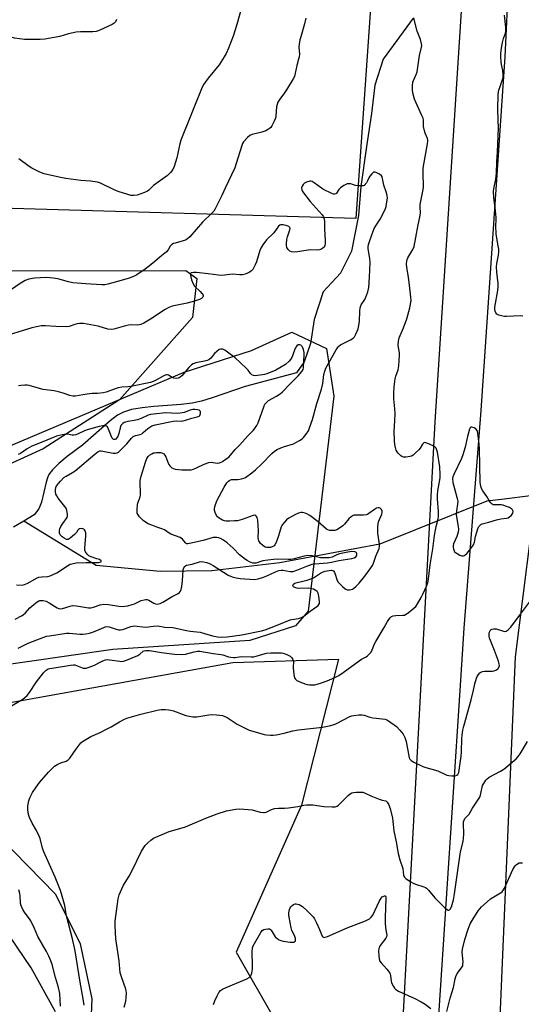
# Model space of a CAD drawing. Units: inches. Extents: x 1195768 to 1201768, y 517458 to 521458.
# Drawn here: x 1196421 to 1196647, y 518206 to 518649 of the extents above; entities that cross this region are included whole.
import ezdxf

# ---------------------------------------------------------------- set-up
doc = ezdxf.new("R2010")
doc.units = ezdxf.units.IN
doc.header["$MEASUREMENT"] = 0
for name, color, linetype in [('HYDRO-Hidden Single Line Stream', 5, 'Continuous'), ('HYDRO-Single Line Stream', 4, 'Continuous'), ('NTRL-Farm Land', 3, 'Continuous'), ('NTRL-Pasture Land', 2, 'Continuous'), ('NTRL-Trees', 3, 'Continuous'), ('TRANS-Road', 130, 'Continuous'), ('Undefined', 1, 'Continuous')]:
    doc.layers.add(name, color=color, linetype=linetype)

msp = doc.modelspace()

# ---------------------------------------------------------------- linework, layer by layer
at = {"layer": 'HYDRO-Hidden Single Line Stream'}
msp.add_line((1196631.46, 518432.56), (1196583.32, 518413.29), dxfattribs=at)
at = {"layer": 'HYDRO-Single Line Stream'}
for points in [[(1196598.38, 518649.78), (1196584.86, 518631.29), (1196581.06, 518619.72), (1196579.61, 518606.93), (1196577.35, 518592.06), (1196574.82, 518574.04), (1196573.78, 518561.11), (1196570.56, 518545.01), (1196565.66, 518535.08), (1196557.87, 518526.66), (1196553.8, 518514.26), (1196552.2, 518503.53), (1196549.35, 518495.27), (1196545.87, 518490.3), (1196522.88, 518484.15), (1196508.06, 518479.01), (1196503.13, 518477.57), (1196498.94, 518476.62), (1196494.08, 518476), (1196481.85, 518475.15), (1196476.54, 518474.62), (1196471.75, 518473.79), (1196468.08, 518472.62), (1196465.52, 518471.19), (1196462.11, 518468.68), (1196449.67, 518457.83), (1196442.86, 518452.67), (1196439.08, 518449.54), (1196436.2, 518446.68), (1196434.61, 518444.5), (1196433.97, 518443.08), (1196433.35, 518441.07), (1196431.26, 518432.12), (1196430.1, 518429.16), (1196428.05, 518426.42), (1196423.35, 518423.62)], [(1196707.92, 518432.26), (1196703.21, 518427.93), (1196701.26, 518426.28), (1196699.37, 518424.98), (1196698.48, 518424.54), (1196697.63, 518424.27), (1196695.88, 518424.13), (1196692.93, 518424.27), (1196691.48, 518424.49), (1196689.96, 518424.87), (1196688.07, 518425.53), (1196686.13, 518426.35), (1196682.18, 518428.34), (1196674.11, 518432.83), (1196672.23, 518433.75), (1196670.78, 518434.35), (1196668.42, 518435.03), (1196665.66, 518435.49), (1196662.45, 518435.7), (1196658.99, 518435.66), (1196655.88, 518435.46), (1196652.29, 518435.1), (1196638.01, 518433.29), (1196631.46, 518432.56)], [(1196423.35, 518423.62), (1196418.64, 518420.83)], [(1196583.32, 518413.29), (1196538.34, 518404.84), (1196507.9, 518401.31), (1196484.63, 518400.98), (1196455.85, 518403.59), (1196423.35, 518423.62)], [(1196437.59, 518202.97), (1196426.7, 518222.7), (1196413.71, 518241.78), (1196369.63, 518278.58), (1196324.16, 518308.24), (1196311.17, 518315.24), (1196306.9, 518317.89), (1196303.55, 518320.33), (1196300.48, 518323.19), (1196296.91, 518327.16), (1196283.17, 518344.32), (1196280.13, 518347.51), (1196276.27, 518351.19), (1196260.21, 518365.56)]]:
    msp.add_lwpolyline(points, dxfattribs=at)
at = {"layer": 'NTRL-Farm Land'}
msp.add_lwpolyline([(1197146.95, 517755.84), (1197089.25, 517758.63), (1196967.6, 517755.59), (1196879.71, 517758.91), (1196816.83, 517761.57), (1196816.34, 517761.56), (1196662.61, 517789.06), (1196650.7, 517794.13), (1196635.51, 517802.91), (1196631.28, 517810.34), (1196625.84, 517827.79), (1196622.64, 517861.8), (1196633.29, 518101.54), (1196644.29, 518362.52), (1196651.26, 518417.14), (1196663.32, 518559.61), (1196688.56, 518855.08)], dxfattribs=at)
at = {"layer": 'NTRL-Pasture Land'}
for points in [[(1196594.71, 518878.01), (1196572.55, 518559.69), (1195913.73, 518578.88), (1195932.92, 519111.9), (1196205.83, 519361.36), (1196615.19, 519297.39), (1196594.62, 518992.95)], [(1195909.47, 518542.63), (1196397.11, 518536.14), (1196496.17, 518536.35), (1196501.14, 518532.66), (1196499.14, 518515.13), (1196466.38, 518478.11), (1196432.09, 518456.05), (1196369.27, 518427.46), (1196357.2, 518421.1), (1196133.93, 518338.54), (1195988.48, 518276.7), (1195886.86, 518206.82), (1195827.24, 518175.25), (1195856.76, 518328.18), (1195892.83, 518542)]]:
    msp.add_lwpolyline(points, close=True, dxfattribs=at)
msp.add_lwpolyline([(1196120.13, 518225.91), (1196268.96, 518299.23), (1196272.94, 518300.35), (1196345.73, 518262.07), (1196382.16, 518235.85), (1196396.71, 518212.54), (1196428.51, 518175.16), (1196441.19, 518170.13), (1196453.08, 518184.08), (1196454.06, 518208.83), (1196448.86, 518233.56), (1196437.61, 518255.78), (1196375.15, 518319.69), (1196370, 518332.45), (1196377, 518334.82), (1196517.26, 518359.98), (1196564.78, 518361.58), (1196548.2, 518295.82), (1196518.85, 518229.73), (1196536.65, 518198.58), (1196555.75, 518151.02), (1196536.74, 517779.84)], dxfattribs=at)
at = {"layer": 'NTRL-Trees'}
msp.add_lwpolyline([(1195947.42, 518141.08), (1195890, 518125.5), (1195864.57, 518152.57), (1195864.57, 518183.74), (1195907.22, 518233.77), (1196092.6, 518326.46), (1196147.56, 518334.67), (1196185.29, 518350.25), (1196198.42, 518365.02), (1196495.35, 518490.52), (1196525.7, 518500.36), (1196543.75, 518508.56), (1196559.33, 518501.18), (1196562.61, 518479.85), (1196551.13, 518383.06), (1196545.39, 518376.5), (1196524.88, 518369.94), (1196463.36, 518365.84), (1196405.94, 518357.63), (1196304.23, 518333.03), (1196270.6, 518319.08), (1196194.32, 518277.25), (1196105.73, 518243.62), (1196025.34, 518194.4)], close=True, dxfattribs=at)
at = {"layer": 'TRANS-Road'}
msp.add_lwpolyline([(1196646.09, 518771.65), (1196639.48, 518632.33), (1196628.7, 518473.43), (1196621.11, 518375.49), (1196619.27, 518347.43), (1196606.67, 518155.62), (1196604.22, 518098.57), (1196598.46, 517984.48), (1196589.24, 517858.01), (1196582.79, 517769.75), (1196581.33, 517736.85), (1196579.53, 517696.6), (1196577.9, 517660.06), (1196577.77, 517658.03), (1196566.22, 517473.24), (1196565.28, 517458.12), (1196565.17, 517458.12), (1196546.65, 517458.13), (1196561.33, 517694.82), (1196566.42, 517804.22), (1196593.54, 518194.25), (1196598.61, 518289.01), (1196608.19, 518468.33), (1196620.71, 518662.59)], dxfattribs=at)
at = {"layer": 'Undefined'}
for points, elevation in [([(1196550.15, 518649.81), (1196549.52, 518647.25), (1196547.79, 518641.44), (1196547.47, 518640.06), (1196547.14, 518638.12), (1196547, 518636.73), (1196547.19, 518633.59), (1196547.12, 518632.47), (1196546.85, 518631.35), (1196545.98, 518628.56), (1196545.19, 518624.3), (1196544.93, 518623.51), (1196544.43, 518622.51), (1196541.45, 518617.49), (1196540.51, 518616.15), (1196538.34, 518613.4), (1196537.53, 518612.04), (1196537.16, 518611.01), (1196536.92, 518609.9), (1196536.62, 518605.88), (1196536.43, 518604.75), (1196535.92, 518603.42), (1196534.86, 518601.36), (1196534.37, 518600.67), (1196533.78, 518600.12), (1196532.87, 518599.52), (1196532.14, 518599.15), (1196530.25, 518598.54), (1196526, 518597.45), (1196524.95, 518597.02), (1196523.84, 518596.1), (1196522.07, 518594.11), (1196521.62, 518593.36), (1196521.29, 518592.54), (1196518.84, 518584.38), (1196518.16, 518582.47), (1196513.87, 518573.36), (1196512.37, 518569.99), (1196509.3, 518564.02), (1196508.68, 518563.06), (1196507.98, 518562.24), (1196503.69, 518558.01), (1196497.96, 518551.52), (1196496.93, 518550.56), (1196496.02, 518550.02), (1196494.95, 518549.64), (1196491.34, 518548.67), (1196490.55, 518548.38), (1196489.83, 518548), (1196489.08, 518547.29), (1196488.21, 518545.61), (1196487.53, 518544.76), (1196484.54, 518542.38), (1196482.18, 518540.29), (1196480.63, 518539.03), (1196477.91, 518536.95), (1196474.11, 518534.41), (1196472.66, 518533.6), (1196470.72, 518532.92), (1196466.02, 518531.52), (1196461.14, 518530.22), (1196459.74, 518529.94), (1196458.35, 518529.84), (1196451.2, 518530.25), (1196445.42, 518530.82), (1196443.44, 518531.23), (1196438.56, 518532.61), (1196436.59, 518532.93), (1196433.5, 518533.14), (1196428.12, 518532.92), (1196425.62, 518532.43), (1196424.01, 518531.82), (1196421.72, 518530.53), (1196415.87, 518526.42)], 254), ([(1196417.79, 518340.58), (1196422.83, 518343.56), (1196423.76, 518344.24), (1196424.83, 518345.21), (1196425.94, 518346.58), (1196429.08, 518351.27), (1196432.19, 518355.31), (1196433.38, 518356.61), (1196434.25, 518357.12), (1196434.98, 518357.34), (1196436.08, 518357.55), (1196444.25, 518358.8), (1196445.7, 518358.94), (1196446.27, 518358.91), (1196447.03, 518358.73), (1196450.04, 518357.55), (1196450.8, 518357.42), (1196451.35, 518357.47), (1196452.7, 518357.9), (1196455.14, 518358.89), (1196457.62, 518360.21), (1196458.92, 518360.8), (1196459.99, 518361.19), (1196460.8, 518361.37), (1196461.92, 518361.3), (1196466.43, 518360.58), (1196467.26, 518360.53), (1196468.09, 518360.61), (1196469.47, 518361.08), (1196474.59, 518363.24), (1196475.52, 518363.79), (1196477.01, 518365.06), (1196477.44, 518365.25), (1196478.15, 518365.41), (1196478.93, 518365.45), (1196479.79, 518365.37), (1196485.23, 518364.5), (1196491.1, 518363.77), (1196493.99, 518363.64), (1196496, 518363.73), (1196499.94, 518364.88), (1196501.38, 518365.13), (1196502.43, 518365.13), (1196508.47, 518364.12), (1196512.04, 518363.66), (1196512.84, 518363.45), (1196515.28, 518362.56), (1196516.4, 518362.37), (1196517.54, 518362.29), (1196518.37, 518362.32), (1196521.04, 518362.66), (1196525.57, 518362.56), (1196526.72, 518362.61), (1196527.76, 518362.84), (1196530.76, 518363.84), (1196532.47, 518364.17), (1196534.4, 518364.42), (1196537.61, 518364.43), (1196539.09, 518364.36), (1196539.96, 518364.23), (1196541.52, 518363.68), (1196542.99, 518362.92), (1196543.76, 518362.2), (1196544.31, 518361.32), (1196544.49, 518360.52), (1196544.39, 518357.85), (1196544.7, 518354.58), (1196545.04, 518353.17), (1196545.3, 518352.72), (1196545.64, 518352.34), (1196546.09, 518352.01), (1196547.12, 518351.49), (1196549.58, 518350.49), (1196550.69, 518350.14), (1196551.81, 518349.98), (1196553.23, 518349.94), (1196554.07, 518350), (1196555.15, 518350.25), (1196557.55, 518351.04), (1196560.45, 518352.13), (1196563.39, 518353.41), (1196564.95, 518354.17), (1196566.85, 518355.47), (1196574.09, 518360.85), (1196575.08, 518361.47), (1196576.94, 518362.4), (1196577.81, 518363.01), (1196578.77, 518363.91), (1196579.42, 518364.75), (1196579.94, 518365.75), (1196581.02, 518368.41), (1196581.54, 518369.46), (1196585.35, 518375.84), (1196586.74, 518378.42), (1196587.36, 518379.34), (1196588.05, 518380.18), (1196588.62, 518380.7), (1196589.35, 518381.01), (1196590.48, 518381.14), (1196593.65, 518381.26), (1196594.39, 518381.38), (1196594.88, 518381.57), (1196596.11, 518382.36), (1196598.68, 518384.42), (1196599.5, 518385.27), (1196600.31, 518386.46), (1196601.96, 518389.21), (1196602.75, 518390.76), (1196604.54, 518394.73), (1196604.83, 518395.54), (1196605.04, 518396.47), (1196606.02, 518403.99), (1196607.17, 518411.1), (1196607.89, 518417.17), (1196608.7, 518421.18), (1196609.54, 518424.65), (1196609.71, 518425.78), (1196609.79, 518428.01), (1196609.28, 518433.69), (1196609.21, 518435.46), (1196609.4, 518437.21), (1196610.35, 518442.15), (1196610.46, 518443.25), (1196610.48, 518444.46), (1196610.27, 518448.03), (1196609.21, 518454.67), (1196608.87, 518456.03), (1196608.62, 518456.49), (1196608.24, 518456.86), (1196607.27, 518457.43), (1196604.86, 518458.55), (1196604.07, 518458.83), (1196603.34, 518458.89), (1196602.98, 518458.73), (1196602.5, 518458.27), (1196601.42, 518456.43), (1196600.87, 518455.74), (1196599.42, 518454.26), (1196598.31, 518453.3), (1196597.58, 518452.89), (1196596.79, 518452.67), (1196595.13, 518452.42), (1196594.06, 518452.42), (1196593.32, 518452.69), (1196592.64, 518453.16), (1196591.6, 518454.1), (1196591.1, 518454.76), (1196590.75, 518455.55), (1196590.45, 518456.7), (1196590.17, 518458.13), (1196589.97, 518459.71), (1196589.75, 518464.01), (1196590.17, 518468.68), (1196590.18, 518472.08), (1196590.11, 518474.07), (1196589.63, 518478.65), (1196589.67, 518481.35), (1196589.86, 518483.96), (1196590.3, 518487.64), (1196590.59, 518488.74), (1196591.66, 518491.68), (1196591.94, 518493.42), (1196592.23, 518498.19), (1196592.13, 518499.36), (1196591.65, 518502.55), (1196591.7, 518504.47), (1196591.83, 518505.27), (1196592.1, 518506.08), (1196594.01, 518510.56), (1196595.55, 518514.53), (1196596.88, 518519.52), (1196597.39, 518522.81), (1196597.34, 518524.32), (1196596.82, 518528.41), (1196596.31, 518533.24), (1196595.48, 518537.6), (1196595.38, 518539.32), (1196595.43, 518540.44), (1196595.64, 518541.27), (1196596, 518542.07), (1196598.21, 518545.83), (1196598.77, 518547.15), (1196599.6, 518551.16), (1196600.57, 518556.86), (1196601.37, 518560.26), (1196601.59, 518562.22), (1196601.46, 518564.78), (1196601.52, 518565.95), (1196602.67, 518571.92), (1196602.92, 518573.59), (1196602.78, 518580.31), (1196602.89, 518582.3), (1196603.71, 518587.46), (1196604.81, 518593.25), (1196604.94, 518594.41), (1196604.91, 518594.95), (1196604.72, 518595.72), (1196603.68, 518598.04), (1196603.38, 518599.14), (1196603.06, 518601.13), (1196602.92, 518603.92), (1196602.77, 518604.75), (1196602.14, 518606.39), (1196598.99, 518613.29), (1196598.32, 518615.55), (1196598.02, 518617.28), (1196598.06, 518619.3), (1196598.25, 518621), (1196598.5, 518621.83), (1196599.73, 518624.51), (1196600.1, 518625.61), (1196601.21, 518633.02), (1196602.14, 518636.75), (1196602.21, 518637.51), (1196602.14, 518638.29), (1196601.57, 518640.19), (1196600.15, 518643.88), (1196598.91, 518648.56), (1196598.69, 518649.98)], 254), ([(1196420.85, 518366.5), (1196425.34, 518368.73), (1196427.19, 518369.53), (1196432.34, 518371.46), (1196433.47, 518371.8), (1196434.82, 518372.07), (1196442.49, 518373.18), (1196443.9, 518373.17), (1196448.45, 518372.78), (1196449.83, 518372.8), (1196451.2, 518372.95), (1196452.84, 518373.26), (1196454.23, 518373.67), (1196456.15, 518374.39), (1196459.28, 518375.79), (1196459.95, 518376.02), (1196460.66, 518376.15), (1196461.67, 518376.1), (1196464.84, 518375.01), (1196465.94, 518374.76), (1196466.76, 518374.7), (1196467.89, 518374.94), (1196471.5, 518376.21), (1196472.88, 518376.45), (1196474.25, 518376.39), (1196476.82, 518376), (1196478.22, 518375.91), (1196481.59, 518376.4), (1196483.53, 518376.5), (1196486.67, 518375.94), (1196490.33, 518375.7), (1196496.42, 518374.37), (1196498.06, 518374.12), (1196502.65, 518373.62), (1196504.5, 518373.14), (1196508.19, 518371.97), (1196510.4, 518371.57), (1196512.08, 518371.4), (1196514.71, 518371.58), (1196521.37, 518372.49), (1196530.2, 518374.25), (1196531.89, 518374.75), (1196537.23, 518376.75), (1196543.06, 518379.21), (1196543.84, 518379.4), (1196546.86, 518379.87), (1196548.21, 518380.27), (1196549.16, 518380.85), (1196552.06, 518383.15), (1196555.01, 518385.17), (1196555.66, 518385.69), (1196555.99, 518386.08), (1196556.19, 518386.53), (1196556.24, 518387.32), (1196555.91, 518389.91), (1196555.59, 518391.28), (1196555.34, 518391.75), (1196554.99, 518392.12), (1196554.31, 518392.57), (1196553.56, 518392.94), (1196552.25, 518393.32), (1196551.11, 518393.39), (1196546.94, 518393.36), (1196546.1, 518393.46), (1196545.08, 518393.71), (1196544.5, 518394.01), (1196544.38, 518394.15), (1196544.29, 518394.52), (1196544.36, 518394.92), (1196544.59, 518395.3), (1196545.14, 518395.68), (1196546.14, 518396.01), (1196550.7, 518397.12), (1196552.37, 518397.6), (1196553.5, 518398.14), (1196556.69, 518400.15), (1196557.96, 518400.82), (1196558.75, 518401.06), (1196560.59, 518401.45), (1196561.61, 518401.54), (1196562.05, 518401.43), (1196562.46, 518401.18), (1196562.93, 518400.57), (1196563.25, 518399.8), (1196563.96, 518397.35), (1196564.51, 518396.37), (1196566.52, 518394.23), (1196567.83, 518393.1), (1196568.31, 518392.85), (1196568.83, 518392.73), (1196569.68, 518392.73), (1196570.53, 518392.85), (1196571.07, 518393), (1196571.57, 518393.24), (1196572.63, 518394.15), (1196574, 518395.64), (1196576.57, 518398.92), (1196579.05, 518402.2), (1196580.03, 518403.64), (1196580.51, 518404.64), (1196581.62, 518407.89), (1196583.02, 518411.24), (1196583.21, 518412.27), (1196583.23, 518413.31), (1196582.46, 518418.17), (1196582.39, 518419.32), (1196582.47, 518421.01), (1196582.63, 518422.42), (1196582.82, 518423.25), (1196584.21, 518426.8), (1196584.39, 518427.61), (1196584.35, 518428.11), (1196584.1, 518428.81), (1196583.81, 518429.17), (1196583.45, 518429.42), (1196583.04, 518429.59), (1196582.6, 518429.63), (1196581.89, 518429.42), (1196580.96, 518428.84), (1196578.48, 518426.97), (1196577.84, 518426.62), (1196577.35, 518426.46), (1196576.02, 518426.26), (1196572.45, 518426.33), (1196571.88, 518426.26), (1196571.37, 518426.1), (1196570.47, 518425.55), (1196569.44, 518424.67), (1196567.54, 518422.31), (1196566.73, 518421.53), (1196565.27, 518420.51), (1196564, 518419.75), (1196563.2, 518419.42), (1196562.66, 518419.34), (1196561.82, 518419.33), (1196560.71, 518419.46), (1196559.92, 518419.69), (1196559.43, 518419.97), (1196555.67, 518423.23), (1196551.85, 518426.1), (1196550.62, 518426.91), (1196549.81, 518427.23), (1196548.67, 518427.46), (1196547.82, 518427.46), (1196546.74, 518427.22), (1196545.43, 518426.63), (1196542.41, 518424.88), (1196541.48, 518424.2), (1196540.46, 518423.17), (1196539.58, 518422.03), (1196539.05, 518420.98), (1196537.86, 518417.05), (1196536.71, 518413.98), (1196536.21, 518412.95), (1196535.87, 518412.53), (1196535.21, 518412.13), (1196534.17, 518411.8), (1196533.09, 518411.68), (1196532.6, 518411.75), (1196531.89, 518411.97), (1196530.72, 518412.66), (1196529.69, 518413.59), (1196529.2, 518414.3), (1196528.95, 518414.81), (1196528.8, 518415.32), (1196528.72, 518416.06), (1196528.78, 518419.3), (1196528.48, 518423.97), (1196528.16, 518425.31), (1196527.92, 518425.75), (1196527.67, 518426.03), (1196527.16, 518426.26), (1196526.41, 518426.18), (1196521.46, 518424.34), (1196519.38, 518423.78), (1196518.06, 518423.67), (1196515.74, 518423.63), (1196514.34, 518423.66), (1196513.59, 518423.75), (1196512.62, 518424.04), (1196511.82, 518424.43), (1196511.08, 518424.9), (1196510.43, 518425.47), (1196509.96, 518426.19), (1196509.38, 518427.55), (1196509.12, 518428.38), (1196509.04, 518429.22), (1196509.15, 518430.04), (1196509.43, 518431.12), (1196510.19, 518432.96), (1196513.41, 518438.94), (1196514.62, 518440.84), (1196515.34, 518441.65), (1196516, 518442.06), (1196516.76, 518442.28), (1196519.59, 518442.36), (1196521.22, 518442.56), (1196522.25, 518442.86), (1196523.01, 518443.27), (1196525.87, 518445.37), (1196527.44, 518446.67), (1196530.34, 518449.43), (1196534.78, 518454.02), (1196536, 518455.06), (1196537.16, 518455.78), (1196538.9, 518456.64), (1196540.57, 518457.23), (1196544.56, 518458.44), (1196545.64, 518458.94), (1196547.2, 518459.83), (1196548.44, 518460.64), (1196549.07, 518461.23), (1196550.32, 518462.78), (1196551.27, 518464.21), (1196551.82, 518465.52), (1196553.09, 518469.34), (1196555.05, 518476.53), (1196557.17, 518482.98), (1196557.7, 518485.46), (1196558.25, 518489.51), (1196558.67, 518491.1), (1196559.16, 518492.4), (1196563.68, 518500.58), (1196564.59, 518501.98), (1196564.99, 518502.36), (1196565.7, 518502.82), (1196570.21, 518505.06), (1196571.4, 518505.87), (1196571.92, 518506.51), (1196572.62, 518507.74), (1196573.24, 518509.03), (1196573.62, 518510.15), (1196573.94, 518511.54), (1196574.22, 518513.47), (1196574.33, 518517.97), (1196574.57, 518519.58), (1196575.04, 518520.82), (1196576.63, 518523.31), (1196577.13, 518524.25), (1196577.95, 518526.65), (1196578.36, 518528.61), (1196578.75, 518533.25), (1196578.95, 518539.96), (1196578.82, 518541.64), (1196578.14, 518546.09), (1196578.12, 518546.92), (1196578.27, 518548), (1196578.8, 518549.73), (1196580.35, 518554.02), (1196580.87, 518555.23), (1196581.5, 518556.4), (1196583.46, 518559.36), (1196585.7, 518563.76), (1196586.17, 518565.13), (1196586.53, 518567.15), (1196586.74, 518568.89), (1196586.66, 518570.03), (1196586.2, 518571.71), (1196585.14, 518574.68), (1196584.94, 518575.51), (1196584.61, 518577.7), (1196584.37, 518578.48), (1196584.1, 518578.94), (1196583.25, 518579.63), (1196581.98, 518580.29), (1196581.22, 518580.54), (1196580.74, 518580.54), (1196580.53, 518580.47), (1196579.73, 518579.84), (1196578.84, 518578.75), (1196578.4, 518578.02), (1196577.83, 518576.71), (1196577.3, 518575.75), (1196576.84, 518575.1), (1196576.29, 518574.61), (1196575.81, 518574.44), (1196575.29, 518574.37), (1196573.6, 518574.39), (1196572.49, 518574.56), (1196571.07, 518575.06), (1196570.3, 518575.25), (1196569.52, 518575.33), (1196568.74, 518575.23), (1196567.19, 518574.5), (1196565.74, 518573.53), (1196565, 518572.71), (1196563.92, 518571.1), (1196563.57, 518570.81), (1196563.01, 518570.63), (1196562.52, 518570.67), (1196561.74, 518570.93), (1196558.08, 518572.67), (1196557.14, 518573.27), (1196553.9, 518575.8), (1196552.92, 518576.36), (1196552.4, 518576.46), (1196551.86, 518576.44), (1196550.47, 518576.1), (1196549.45, 518575.62), (1196548.84, 518575.02), (1196548.39, 518574.29), (1196548.2, 518573.47), (1196548.3, 518572.64), (1196548.67, 518571.86), (1196552.07, 518567.28), (1196557.38, 518561.39), (1196557.99, 518560.44), (1196558.35, 518559.39), (1196558.53, 518558.28), (1196558.48, 518555.05), (1196558.83, 518549.85), (1196558.81, 518548.4), (1196558.65, 518547.56), (1196558.3, 518546.84), (1196557.74, 518546.29), (1196556.83, 518545.73), (1196556.31, 518545.58), (1196555.48, 518545.49), (1196552.32, 518545.56), (1196551.17, 518545.51), (1196546.35, 518544.71), (1196545.18, 518544.59), (1196543.72, 518544.66), (1196542.98, 518544.95), (1196542.21, 518545.74), (1196541.62, 518546.72), (1196541.41, 518547.52), (1196541.35, 518548.35), (1196541.49, 518550.32), (1196541.8, 518551.46), (1196542.86, 518554.54), (1196543, 518555.29), (1196542.92, 518555.71), (1196542.42, 518556.12), (1196541.66, 518556.39), (1196539.97, 518556.81), (1196538.9, 518556.88), (1196538.44, 518556.72), (1196537.86, 518556.22), (1196535.7, 518553.29), (1196532.47, 518550.14), (1196530.83, 518547.79), (1196529.92, 518546.32), (1196529.41, 518545.3), (1196527.91, 518540.2), (1196527.39, 518538.83), (1196526.21, 518536.83), (1196525.68, 518536.16), (1196525.27, 518535.79), (1196524.59, 518535.37), (1196523.6, 518534.92), (1196522.81, 518534.65), (1196521.68, 518534.42), (1196520.47, 518534.35), (1196516.92, 518534.59), (1196513.66, 518534.18), (1196512.31, 518534.08), (1196510.66, 518534.17), (1196506.14, 518534.87), (1196500.89, 518535.34), (1196499.56, 518535.38), (1196498.59, 518535.19), (1196498.28, 518534.94), (1196498.21, 518534.76), (1196498.24, 518534.08), (1196498.78, 518532.17), (1196499.47, 518530.27), (1196500.1, 518529.32), (1196502.64, 518526.92), (1196503.57, 518525.83), (1196503.89, 518525.19), (1196503.97, 518524.78), (1196503.87, 518524.39), (1196503.56, 518524.02), (1196503.14, 518523.69), (1196502.37, 518523.29), (1196500.09, 518522.51), (1196496.7, 518521.64), (1196490.03, 518520.23), (1196488.45, 518519.74), (1196486.82, 518518.82), (1196480.29, 518514.43), (1196477.23, 518512.62), (1196475.94, 518512.03), (1196475.23, 518511.85), (1196474.45, 518511.76), (1196471.53, 518511.85), (1196470.44, 518511.77), (1196469.06, 518511.44), (1196464.89, 518510.16), (1196463.8, 518509.93), (1196462.71, 518509.85), (1196461.11, 518509.99), (1196456.76, 518511.21), (1196451.84, 518512.21), (1196450.11, 518512.43), (1196448.38, 518512.43), (1196447.33, 518512.31), (1196446.3, 518512.04), (1196443.74, 518511.2), (1196442.31, 518510.98), (1196437.69, 518511.11), (1196433.01, 518511.46), (1196431.12, 518511.41), (1196429.73, 518511.19), (1196426.91, 518510.48), (1196412.25, 518506.09)], 252), ([(1196419.41, 518379.58), (1196422.28, 518380.97), (1196423.02, 518381.41), (1196424.14, 518382.36), (1196426.11, 518384.55), (1196427.8, 518386.17), (1196429.38, 518387.31), (1196430.09, 518387.7), (1196430.59, 518387.87), (1196431.14, 518387.93), (1196431.99, 518387.88), (1196433.4, 518387.55), (1196434.67, 518386.89), (1196438.33, 518384.58), (1196439.09, 518384.25), (1196439.62, 518384.16), (1196440.73, 518384.31), (1196444.1, 518385.42), (1196445.23, 518385.62), (1196446.95, 518385.49), (1196452.34, 518384.66), (1196453.43, 518384.6), (1196454.66, 518384.87), (1196457.71, 518386.01), (1196459.37, 518386.22), (1196461.34, 518386.13), (1196466.11, 518385.31), (1196467.55, 518385.25), (1196468.7, 518385.29), (1196470.08, 518385.55), (1196471.98, 518386.07), (1196473.06, 518386.48), (1196476.05, 518387.84), (1196477.43, 518388.27), (1196478.25, 518388.39), (1196478.78, 518388.33), (1196479.52, 518388.05), (1196481.72, 518386.78), (1196482.49, 518386.42), (1196483.27, 518386.33), (1196484.58, 518386.61), (1196485.88, 518387.2), (1196489.96, 518389.67), (1196492.65, 518391.11), (1196493.28, 518391.57), (1196493.78, 518392.11), (1196494.12, 518392.81), (1196494.39, 518394.21), (1196494.67, 518396.83), (1196495.03, 518401.74), (1196495.22, 518402.54), (1196495.64, 518403.2), (1196496.05, 518403.55), (1196496.52, 518403.8), (1196499.01, 518404.28), (1196502.31, 518405.3), (1196503.31, 518405.39), (1196504.12, 518405.32), (1196505.49, 518405), (1196506.8, 518404.53), (1196508.5, 518403.58), (1196515.2, 518399.33), (1196516.17, 518398.81), (1196516.94, 518398.51), (1196518.81, 518398.04), (1196520.65, 518397.75), (1196527.02, 518397.39), (1196528.68, 518397.64), (1196531.02, 518398.38), (1196532.57, 518399.02), (1196536.53, 518400.87), (1196537.93, 518401.34), (1196538.98, 518401.5), (1196539.76, 518401.53), (1196543.06, 518401.01), (1196544.44, 518401), (1196546.01, 518401.49), (1196550.5, 518403.42), (1196552.97, 518404.19), (1196554.2, 518404.39), (1196559.84, 518404.87), (1196561.7, 518405.1), (1196564.93, 518405.95), (1196570.77, 518406.77), (1196571.84, 518407.12), (1196572.53, 518407.52), (1196572.94, 518407.97), (1196573.08, 518408.4), (1196573.07, 518408.84), (1196572.83, 518409.39), (1196572.55, 518409.67), (1196572.1, 518409.85), (1196570.74, 518409.92), (1196568.98, 518409.64), (1196565.22, 518408.83), (1196564.01, 518408.4), (1196561.95, 518407.43), (1196560.64, 518407.11), (1196558.93, 518407.07), (1196556.66, 518407.16), (1196552.98, 518407.94), (1196551, 518408.11), (1196549.32, 518407.83), (1196544.91, 518406.66), (1196543.53, 518406.38), (1196542.11, 518406.29), (1196537.58, 518406.47), (1196535.61, 518406.41), (1196533.09, 518406.11), (1196530.76, 518405.68), (1196529.45, 518405.34), (1196527.55, 518404.69), (1196527.04, 518404.64), (1196526.31, 518404.72), (1196524.71, 518405.3), (1196523.66, 518405.84), (1196522.95, 518406.32), (1196520.34, 518408.52), (1196517.43, 518411.39), (1196514.68, 518413.84), (1196513.15, 518415.02), (1196511.73, 518415.84), (1196510.92, 518416.13), (1196510.08, 518416.3), (1196509.24, 518416.31), (1196508.4, 518416.22), (1196503.95, 518414.9), (1196497.75, 518413.48), (1196497.07, 518413.39), (1196496.63, 518413.44), (1196496.28, 518413.59), (1196495.96, 518413.85), (1196494.73, 518415.54), (1196493.63, 518416.29), (1196489.43, 518417.81), (1196488.67, 518418.21), (1196486.55, 518419.62), (1196485.81, 518420.01), (1196483.11, 518420.9), (1196480.88, 518421.75), (1196479.23, 518422.44), (1196478.08, 518423.07), (1196476.99, 518423.93), (1196475.38, 518425.57), (1196474.69, 518426.44), (1196474.36, 518427.18), (1196474.28, 518428.61), (1196474.5, 518431.27), (1196474.72, 518432.12), (1196475.65, 518434.6), (1196475.83, 518435.45), (1196475.84, 518436.91), (1196475.57, 518440.41), (1196475.67, 518441.84), (1196476.15, 518443.79), (1196477.96, 518450.14), (1196478.62, 518451.78), (1196479.26, 518452.73), (1196479.9, 518453.27), (1196480.85, 518453.89), (1196481.61, 518454.25), (1196482.12, 518454.39), (1196482.92, 518454.5), (1196483.89, 518454.52), (1196484.87, 518454.41), (1196485.6, 518454.22), (1196486.26, 518453.84), (1196486.76, 518453.26), (1196487.12, 518452.53), (1196488.04, 518450.13), (1196488.52, 518449.1), (1196489.02, 518448.41), (1196489.85, 518447.64), (1196490.59, 518447.24), (1196491.44, 518447.04), (1196494.35, 518446.74), (1196496.73, 518446.62), (1196498.51, 518446.65), (1196499.66, 518446.92), (1196501, 518447.51), (1196504.33, 518449.27), (1196506.48, 518450.04), (1196507.56, 518450.11), (1196510.26, 518449.72), (1196511.27, 518449.87), (1196512.57, 518450.48), (1196514.32, 518451.57), (1196515.42, 518452.43), (1196516.24, 518453.21), (1196518.37, 518455.82), (1196520.47, 518457.9), (1196523.98, 518461.94), (1196526.37, 518464.29), (1196527.07, 518465.17), (1196528.02, 518466.59), (1196528.71, 518467.83), (1196531.23, 518475.06), (1196531.73, 518476.13), (1196532.23, 518476.82), (1196533.27, 518477.79), (1196536.88, 518479.81), (1196538.55, 518480.91), (1196539.67, 518481.76), (1196542.85, 518485.13), (1196546.66, 518488.91), (1196548.32, 518490.86), (1196548.86, 518491.85), (1196549.09, 518492.66), (1196549.34, 518498.33), (1196549.3, 518499.44), (1196549.09, 518500.77), (1196548.82, 518501.52), (1196548.4, 518502.19), (1196547.87, 518502.7), (1196547.42, 518502.87), (1196546.67, 518502.82), (1196546.02, 518502.44), (1196545.71, 518502.05), (1196545.33, 518501.34), (1196544.13, 518497.96), (1196543.61, 518496.92), (1196542.54, 518495.57), (1196540.9, 518494.1), (1196538.39, 518492.51), (1196536.58, 518491.54), (1196532.57, 518489.82), (1196531.57, 518489.52), (1196530.59, 518489.32), (1196527.29, 518489.01), (1196526.56, 518489.12), (1196525.82, 518489.46), (1196525.24, 518489.98), (1196524.11, 518491.46), (1196523.33, 518492.34), (1196518.24, 518497.21), (1196516.03, 518498.72), (1196513.74, 518500.47), (1196512.72, 518500.89), (1196511.94, 518501.01), (1196511.2, 518500.8), (1196510.05, 518499.95), (1196508.99, 518498.92), (1196507.33, 518496.91), (1196506.47, 518496.21), (1196505.7, 518495.88), (1196504.6, 518495.57), (1196500.61, 518494.77), (1196499.51, 518494.35), (1196498.76, 518493.93), (1196497.54, 518492.76), (1196494.32, 518488.93), (1196493.68, 518488.35), (1196493.21, 518488.09), (1196492.69, 518487.92), (1196491.87, 518487.79), (1196490.78, 518487.86), (1196490.02, 518488.21), (1196488.3, 518489.23), (1196487.82, 518489.36), (1196487.33, 518489.35), (1196486.8, 518489.21), (1196486.03, 518488.86), (1196482.27, 518486.75), (1196480.34, 518485.98), (1196471.38, 518484.09), (1196470.12, 518483.93), (1196467.36, 518483.8), (1196465.77, 518483.57), (1196464.43, 518483.15), (1196460.4, 518481.62), (1196459.01, 518481.25), (1196456.43, 518480.97), (1196454, 518480.96), (1196452.85, 518480.88), (1196449.93, 518480.45), (1196446.51, 518479.77), (1196445.37, 518479.73), (1196443.95, 518480.06), (1196440.97, 518481.16), (1196438.96, 518481.71), (1196436.93, 518482.14), (1196432.08, 518482.74), (1196428.31, 518483.92), (1196425.73, 518484.59), (1196424.86, 518484.7), (1196423.73, 518484.7), (1196422.04, 518484.58), (1196420.92, 518484.41)], 250), ([(1196439.88, 518205.51), (1196439.46, 518211.19), (1196439.29, 518212.55), (1196439, 518213.82), (1196437.56, 518218.37), (1196436.06, 518224.26), (1196435.49, 518225.82), (1196434.56, 518227.95), (1196433.51, 518230.03), (1196429.58, 518236.85), (1196428.14, 518240.36), (1196426.45, 518243.83), (1196425.82, 518244.8), (1196423.88, 518247.27), (1196423.04, 518248.73), (1196422.3, 518250.23), (1196422.03, 518251.02), (1196421.85, 518252.11), (1196421.73, 518254.99), (1196421.6, 518256.14), (1196421.1, 518257.85)], 254)]:
    msp.add_lwpolyline(points, dxfattribs=dict(at, elevation=elevation))
at = {"layer": 'Undefined', "elevation": 254}
msp.add_lwpolyline([(1196624.72, 518465.85), (1196624.29, 518465.8), (1196624, 518465.61), (1196623.62, 518464.97), (1196622.71, 518461.59), (1196621.66, 518456.85), (1196620.7, 518453.41), (1196620.02, 518451.77), (1196616.55, 518444.58), (1196616.14, 518443.49), (1196616.03, 518442.76), (1196616.24, 518441.05), (1196617.01, 518437.61), (1196618.17, 518433.74), (1196618.4, 518432.63), (1196618.33, 518431.23), (1196617.8, 518428.26), (1196617.71, 518426.54), (1196617.92, 518424.61), (1196618.58, 518421.13), (1196618.69, 518419.96), (1196618.51, 518418.61), (1196617.99, 518416.74), (1196616.41, 518413.43), (1196616.26, 518412.63), (1196616.26, 518411.83), (1196616.43, 518411.05), (1196616.73, 518410.31), (1196616.99, 518409.86), (1196617.35, 518409.47), (1196618.05, 518408.98), (1196619.37, 518408.33), (1196620.16, 518408.03), (1196620.66, 518407.95), (1196620.9, 518407.97), (1196621.35, 518408.15), (1196622.57, 518409.27), (1196624.3, 518411.24), (1196625.39, 518412.9), (1196625.94, 518414.15), (1196626.42, 518416.68), (1196627.45, 518420.17), (1196627.89, 518421.21), (1196628.39, 518421.83), (1196628.82, 518422.14), (1196629.29, 518422.34), (1196632.28, 518423.09), (1196635.78, 518424.18), (1196637.73, 518424.59), (1196640.23, 518424.92), (1196641.02, 518425.11), (1196641.71, 518425.53), (1196642.5, 518426.35), (1196643.13, 518427.26), (1196643.35, 518427.95), (1196643.12, 518428.6), (1196642.6, 518429.18), (1196641.58, 518429.74), (1196639.87, 518430.38), (1196638.72, 518430.74), (1196637.95, 518430.88), (1196634.72, 518430.88), (1196634.23, 518431), (1196633.78, 518431.28), (1196633.18, 518431.86), (1196632.66, 518432.56), (1196631.43, 518434.66), (1196629.69, 518437.27), (1196629.11, 518438.31), (1196628.73, 518439.35), (1196628.47, 518440.93), (1196628.21, 518456.13), (1196628.05, 518458.29), (1196627.4, 518463.36), (1196627.06, 518464.29), (1196626.46, 518465.12), (1196625.69, 518465.62)], close=True, dxfattribs=at)
at = {"layer": 'Undefined'}
for points in [[(1196521.41, 518655.47, 256), (1196519.03, 518646.9, 256), (1196517.42, 518641.65, 256), (1196515.35, 518636.23, 256), (1196514.25, 518633.9, 256), (1196513.41, 518632.41, 256), (1196511.09, 518628.82, 256), (1196506.14, 518622.84, 256), (1196504.27, 518620.13, 256), (1196503.56, 518618.83, 256), (1196493.97, 518594.95, 256), (1196493.5, 518593.27, 256), (1196492.14, 518587.01, 256), (1196490.88, 518583.09, 256), (1196490.31, 518581.75, 256), (1196489.31, 518580.45, 256), (1196487.96, 518579.06, 256), (1196481.59, 518574.47, 256), (1196479.55, 518572.45, 256), (1196478.91, 518571.92, 256), (1196477.6, 518571.33, 256), (1196474.22, 518570.25, 256), (1196472.8, 518569.98, 256), (1196471.48, 518570.1, 256), (1196470.12, 518570.44, 256), (1196465.76, 518571.81, 256), (1196463.68, 518572.67, 256), (1196457.8, 518575.62, 256), (1196456.47, 518576.08, 256), (1196453.34, 518576.51, 256), (1196449.04, 518576.73, 256), (1196442.21, 518577.63, 256), (1196439.86, 518578.09, 256), (1196432.42, 518579.78, 256), (1196430.56, 518580.51, 256), (1196426.96, 518582.32, 256), (1196425.72, 518583.14, 256), (1196421.16, 518586.53, 256)], [(1196465.02, 518649.19, 258), (1196464.5, 518648.15, 258), (1196463.96, 518647.52, 258), (1196462.98, 518646.91, 258), (1196457.54, 518644.36, 258), (1196456.72, 518644.03, 258), (1196455.87, 518643.8, 258), (1196454.43, 518643.7, 258), (1196448.85, 518643.62, 258), (1196446.83, 518643.42, 258), (1196443.42, 518642.77, 258), (1196439.47, 518641.53, 258), (1196432.71, 518640.27, 258), (1196430.66, 518640.18, 258), (1196423.63, 518640.23, 258), (1196421.37, 518640.47, 258), (1196419.14, 518640.85, 258), (1196410.35, 518643.4, 258), (1196408.4, 518644.04, 258), (1196404, 518645.68, 258), (1196402.95, 518646.18, 258), (1196402.26, 518646.65, 258), (1196401.24, 518647.67, 258), (1196398.41, 518651.16, 258)], [(1196647.65, 518515.81, 256), (1196646.55, 518515.98, 256), (1196640.33, 518515.57, 256), (1196639.45, 518515.58, 256), (1196638.58, 518515.71, 256), (1196636.91, 518516.22, 256), (1196635.92, 518516.72, 256), (1196635.43, 518517.33, 256), (1196635.15, 518518.1, 256), (1196635.05, 518518.82, 256), (1196635.1, 518519.79, 256), (1196636.34, 518527.25, 256), (1196636.6, 518529.31, 256), (1196636.57, 518530.49, 256), (1196635.94, 518535.53, 256), (1196635.79, 518537.98, 256), (1196635.91, 518539.48, 256), (1196636.69, 518543.2, 256), (1196636.86, 518544.69, 256), (1196636.78, 518545.85, 256), (1196636.46, 518548.16, 256), (1196635.62, 518552.87, 256), (1196635.46, 518556.46, 256), (1196635.63, 518559.1, 256), (1196635.61, 518560.16, 256), (1196635.22, 518564.63, 256), (1196634.62, 518569.02, 256), (1196634.47, 518572.18, 256), (1196634.69, 518573.84, 256), (1196635.55, 518577.37, 256), (1196635.86, 518580.04, 256), (1196635.91, 518585.11, 256), (1196636.28, 518589.58, 256), (1196636.65, 518600.45, 256), (1196636.6, 518603.87, 256), (1196636.34, 518608.87, 256), (1196636.57, 518615.26, 256), (1196636.72, 518616.6, 256), (1196636.89, 518617.4, 256), (1196637.39, 518618.99, 256), (1196638.41, 518621.8, 256), (1196638.73, 518623.16, 256), (1196638.86, 518624.26, 256), (1196638.7, 518626.21, 256), (1196638.08, 518628.89, 256), (1196637.89, 518630, 256), (1196637.72, 518632.34, 256), (1196637.71, 518633.8, 256), (1196637.9, 518635.47, 256), (1196638.45, 518638.79, 256), (1196638.95, 518640.59, 256), (1196639.87, 518643.09, 256), (1196640.03, 518643.94, 256), (1196639.99, 518645.64, 256), (1196639.39, 518651.15, 256)], [(1196420, 518394.99, 248), (1196422.58, 518394.82, 248), (1196423.66, 518395.04, 248), (1196425.2, 518395.77, 248), (1196428.99, 518397.89, 248), (1196430.04, 518398.35, 248), (1196431.47, 518398.59, 248), (1196434.09, 518398.72, 248), (1196435.17, 518399.01, 248), (1196438.23, 518400.41, 248), (1196443.42, 518403.77, 248), (1196444.19, 518404.19, 248), (1196444.96, 518404.47, 248), (1196446.83, 518404.78, 248), (1196451.4, 518405.07, 248), (1196456.84, 518405.03, 248), (1196457.53, 518405.13, 248), (1196458.03, 518405.35, 248), (1196458.17, 518405.55, 248), (1196458.05, 518405.8, 248), (1196457.29, 518406.31, 248), (1196456.22, 518406.72, 248), (1196453.66, 518407.51, 248), (1196452.63, 518407.99, 248), (1196451.84, 518408.73, 248), (1196451.06, 518409.85, 248), (1196450.79, 518410.6, 248), (1196450.74, 518411.45, 248), (1196451.2, 518417.04, 248), (1196451.21, 518418.21, 248), (1196451.09, 518418.91, 248), (1196450.9, 518419.31, 248), (1196450.62, 518419.68, 248), (1196450.26, 518419.97, 248), (1196449.84, 518420.16, 248), (1196449.1, 518420.24, 248), (1196448.37, 518420.11, 248), (1196447.96, 518419.89, 248), (1196447.62, 518419.51, 248), (1196446.98, 518418.51, 248), (1196446.19, 518417.66, 248), (1196444.2, 518415.9, 248), (1196443.28, 518415.36, 248), (1196442.57, 518415.34, 248), (1196441.4, 518415.87, 248), (1196440.53, 518416.53, 248), (1196439.71, 518417.51, 248), (1196439.42, 518418.2, 248), (1196439.34, 518418.74, 248), (1196439.37, 518419.55, 248), (1196439.5, 518420.09, 248), (1196439.98, 518421.12, 248), (1196440.86, 518422.61, 248), (1196442.76, 518425.22, 248), (1196443.01, 518425.97, 248), (1196443.01, 518426.78, 248), (1196442.72, 518428.44, 248), (1196442.3, 518429.45, 248), (1196438.8, 518434, 248), (1196438.16, 518434.97, 248), (1196437.8, 518435.75, 248), (1196437.52, 518436.85, 248), (1196437.51, 518437.67, 248), (1196437.71, 518438.75, 248), (1196438.08, 518439.5, 248), (1196439.76, 518441.51, 248), (1196441.39, 518443.18, 248), (1196442.36, 518443.85, 248), (1196445.29, 518445.51, 248), (1196446.45, 518446.28, 248), (1196455.28, 518453.73, 248), (1196456.83, 518454.89, 248), (1196457.51, 518455.16, 248), (1196458.14, 518455.21, 248), (1196463.44, 518454.16, 248), (1196464.59, 518454.1, 248), (1196465.28, 518454.26, 248), (1196465.91, 518454.65, 248), (1196466.52, 518455.2, 248), (1196469.58, 518458.34, 248), (1196471.8, 518460.91, 248), (1196472.56, 518461.63, 248), (1196473.49, 518462.09, 248), (1196475.61, 518462.62, 248), (1196476.36, 518462.92, 248), (1196477.02, 518463.39, 248), (1196479.06, 518465.28, 248), (1196479.97, 518465.93, 248), (1196480.91, 518466.49, 248), (1196482.43, 518466.97, 248), (1196490.53, 518468.62, 248), (1196491.87, 518468.71, 248), (1196494.03, 518468.62, 248), (1196495.02, 518468.72, 248), (1196496.05, 518468.98, 248), (1196498.85, 518469.93, 248), (1196501.23, 518470.44, 248), (1196502.08, 518470.84, 248), (1196502.39, 518471.14, 248), (1196502.64, 518471.56, 248), (1196502.79, 518472.03, 248), (1196502.82, 518472.49, 248), (1196502.72, 518472.89, 248), (1196502.49, 518473.21, 248), (1196502.12, 518473.46, 248), (1196501.36, 518473.69, 248), (1196500.23, 518473.82, 248), (1196499.37, 518473.81, 248), (1196498.04, 518473.51, 248), (1196495.46, 518472.53, 248), (1196493.54, 518472.14, 248), (1196492.24, 518472.07, 248), (1196487.12, 518472.27, 248), (1196481.69, 518471.77, 248), (1196480.26, 518471.52, 248), (1196479.17, 518471.21, 248), (1196476.08, 518469.73, 248), (1196474.4, 518469.14, 248), (1196472.97, 518468.8, 248), (1196470.13, 518468.37, 248), (1196469.03, 518468.11, 248), (1196468.5, 518467.9, 248), (1196467.77, 518467.44, 248), (1196466.99, 518466.65, 248), (1196466.58, 518465.61, 248), (1196466.02, 518463.01, 248), (1196465.59, 518461.72, 248), (1196465.05, 518460.87, 248), (1196464.65, 518460.52, 248), (1196464.22, 518460.31, 248), (1196463.84, 518460.28, 248), (1196463.49, 518460.39, 248), (1196463.02, 518460.9, 248), (1196462.54, 518461.91, 248), (1196461.42, 518464.98, 248), (1196460.89, 518465.94, 248), (1196460.5, 518466.27, 248), (1196460.01, 518466.47, 248), (1196459.48, 518466.55, 248), (1196458.91, 518466.52, 248), (1196457.17, 518466.14, 248), (1196451.8, 518464.7, 248), (1196450.55, 518464.22, 248), (1196447.73, 518462.81, 248), (1196446.68, 518462.42, 248), (1196445.87, 518462.31, 248), (1196445.04, 518462.32, 248), (1196443.02, 518462.67, 248), (1196442.17, 518462.72, 248), (1196440.52, 518462.44, 248), (1196438.08, 518461.77, 248), (1196431.11, 518458.89, 248), (1196426.89, 518457.39, 248), (1196424.77, 518456.16, 248), (1196421.8, 518454.08, 248), (1196420.84, 518453.6, 248)], [(1196450.42, 518205.93, 256), (1196450.06, 518208.74, 256), (1196448.72, 518216.25, 256), (1196446.46, 518230.43, 256), (1196445.08, 518236.43, 256), (1196442.6, 518245.51, 256), (1196442.31, 518246.9, 256), (1196441.73, 518250.81, 256), (1196440.58, 518254.99, 256), (1196439.77, 518257.49, 256), (1196437.37, 518263.57, 256), (1196432.36, 518274.82, 256), (1196431.8, 518276.52, 256), (1196430.69, 518280.84, 256), (1196430.3, 518281.93, 256), (1196429.08, 518284.44, 256), (1196427.09, 518287.74, 256), (1196425.88, 518290.34, 256), (1196425.44, 518291.72, 256), (1196425.14, 518293.77, 256), (1196425.2, 518295.53, 256), (1196425.61, 518297.87, 256), (1196426.11, 518299.22, 256), (1196427.3, 518301.53, 256), (1196428.89, 518303.91, 256), (1196430.41, 518306, 256), (1196434.46, 518310.7, 256), (1196435.87, 518312.2, 256), (1196437.19, 518313.37, 256), (1196438.66, 518314.26, 256), (1196439.95, 518314.87, 256), (1196442.44, 518315.69, 256), (1196443.31, 518316.19, 256), (1196444.06, 518316.99, 256), (1196446.69, 518320.95, 256), (1196449.03, 518323.92, 256), (1196449.67, 518324.51, 256), (1196450.39, 518325.01, 256), (1196453.47, 518326.79, 256), (1196457.61, 518328.58, 256), (1196460.22, 518329.84, 256), (1196462.64, 518331.15, 256), (1196466.33, 518333.4, 256), (1196468.33, 518334.41, 256), (1196469.62, 518334.95, 256), (1196475.9, 518336.81, 256), (1196483.33, 518338.54, 256), (1196485.05, 518338.83, 256), (1196487.02, 518338.87, 256), (1196488.42, 518338.8, 256), (1196489.26, 518338.66, 256), (1196490.65, 518338.23, 256), (1196496.15, 518336.24, 256), (1196497.59, 518335.92, 256), (1196499.36, 518335.66, 256), (1196500.25, 518335.6, 256), (1196501.11, 518335.66, 256), (1196506.51, 518336.52, 256), (1196507.92, 518336.67, 256), (1196509.9, 518336.53, 256), (1196512.7, 518336.13, 256), (1196513.76, 518335.79, 256), (1196514.76, 518335.33, 256), (1196519.26, 518332.37, 256), (1196524.67, 518329.67, 256), (1196526.3, 518329.11, 256), (1196531.3, 518327.69, 256), (1196532.43, 518327.46, 256), (1196534.19, 518327.31, 256), (1196535.35, 518327.31, 256), (1196536.77, 518327.52, 256), (1196540.42, 518328.29, 256), (1196544.19, 518329.23, 256), (1196546.74, 518329.74, 256), (1196557.6, 518330.95, 256), (1196561.38, 518331.73, 256), (1196562.8, 518332.13, 256), (1196563.86, 518332.57, 256), (1196569.91, 518335.75, 256), (1196570.75, 518336.03, 256), (1196571.6, 518336.19, 256), (1196573.95, 518336.44, 256), (1196575.4, 518336.44, 256), (1196576.26, 518336.28, 256), (1196578.82, 518335.52, 256), (1196580.24, 518335.2, 256), (1196581.68, 518334.98, 256), (1196585.71, 518334.54, 256), (1196586.51, 518334.28, 256), (1196587.25, 518333.86, 256), (1196590.78, 518331.26, 256), (1196592.42, 518329.57, 256), (1196593.87, 518327.77, 256), (1196594.58, 518326.31, 256), (1196595.16, 518324.48, 256), (1196595.52, 518322.8, 256), (1196596.19, 518318.87, 256), (1196596.57, 518317.23, 256), (1196596.86, 518316.49, 256), (1196597.39, 518315.89, 256), (1196598.64, 518315.15, 256), (1196602.68, 518313.2, 256), (1196604.07, 518312.74, 256), (1196609.44, 518311.26, 256), (1196613.48, 518309.34, 256), (1196614.32, 518309.15, 256), (1196615.76, 518309.08, 256), (1196617.18, 518309.13, 256), (1196617.94, 518309.3, 256), (1196618.43, 518309.69, 256), (1196618.81, 518310.57, 256), (1196619.95, 518317.9, 256), (1196620.12, 518319.92, 256), (1196620.16, 518325.91, 256), (1196620.31, 518327.38, 256), (1196620.71, 518329.56, 256), (1196621.13, 518331.38, 256), (1196624.36, 518343.26, 256), (1196625.44, 518347.6, 256), (1196626.02, 518350.42, 256), (1196626.82, 518352.92, 256), (1196627.18, 518353.71, 256), (1196627.78, 518354.7, 256), (1196628.31, 518355.36, 256), (1196628.72, 518355.69, 256), (1196629.48, 518355.96, 256), (1196630.34, 518356.08, 256), (1196631.82, 518356.17, 256), (1196634.01, 518356.18, 256), (1196634.78, 518356.33, 256), (1196635.76, 518356.74, 256), (1196636.39, 518357.17, 256), (1196636.71, 518357.55, 256), (1196637, 518358.24, 256), (1196637.08, 518358.74, 256), (1196637.07, 518359.28, 256), (1196636.7, 518360.68, 256), (1196634.96, 518365.4, 256), (1196633.04, 518369.93, 256), (1196632.65, 518371.01, 256), (1196632.49, 518371.81, 256), (1196632.45, 518372.58, 256), (1196632.52, 518373.33, 256), (1196632.73, 518373.99, 256), (1196633.02, 518374.45, 256), (1196633.41, 518374.81, 256), (1196633.83, 518375.03, 256), (1196634.55, 518375.2, 256), (1196635.05, 518375.21, 256), (1196635.67, 518375.1, 256), (1196638.55, 518374.21, 256), (1196639.39, 518374.04, 256), (1196640.15, 518374.14, 256), (1196641.01, 518374.73, 256), (1196642.19, 518375.97, 256), (1196646.62, 518381.83, 256), (1196651.47, 518388.37, 256)], [(1196468.47, 518205.05, 258), (1196469.16, 518207.78, 258), (1196469.37, 518209.19, 258), (1196469.43, 518211.51, 258), (1196469.35, 518212.36, 258), (1196469.15, 518213.19, 258), (1196467.22, 518218.61, 258), (1196466.69, 518220.54, 258), (1196466.17, 518225.8, 258), (1196464.65, 518235.69, 258), (1196464.43, 518241.6, 258), (1196464.47, 518243.64, 258), (1196465.77, 518253.8, 258), (1196466.25, 518255.5, 258), (1196467.32, 518258.28, 258), (1196468.09, 518259.88, 258), (1196470.64, 518263.91, 258), (1196472.07, 518266.49, 258), (1196476.24, 518275.18, 258), (1196477.89, 518277.67, 258), (1196479.05, 518279.01, 258), (1196480.42, 518280.15, 258), (1196481.65, 518280.97, 258), (1196487.56, 518283.64, 258), (1196488.64, 518284.01, 258), (1196492.44, 518285.04, 258), (1196496.06, 518286.17, 258), (1196498.1, 518286.98, 258), (1196505.16, 518290.06, 258), (1196510.31, 518291.98, 258), (1196514.5, 518293.33, 258), (1196518.7, 518294.14, 258), (1196520.41, 518294.22, 258), (1196525.92, 518293.72, 258), (1196529.63, 518292.72, 258), (1196531.07, 518292.53, 258), (1196531.57, 518292.59, 258), (1196532.2, 518292.77, 258), (1196534.67, 518293.95, 258), (1196536.08, 518294.33, 258), (1196537.86, 518294.54, 258), (1196540.58, 518294.56, 258), (1196542.33, 518294.7, 258), (1196546.46, 518295.25, 258), (1196549.23, 518295.81, 258), (1196550.36, 518295.96, 258), (1196553.3, 518296.01, 258), (1196558.19, 518295.28, 258), (1196561.92, 518295.11, 258), (1196563.33, 518295.16, 258), (1196564.11, 518295.4, 258), (1196564.81, 518295.84, 258), (1196569.16, 518300.19, 258), (1196570.05, 518300.92, 258), (1196570.79, 518301.36, 258), (1196571.56, 518301.64, 258), (1196572.67, 518301.77, 258), (1196574.64, 518301.78, 258), (1196575.75, 518301.66, 258), (1196576.78, 518301.31, 258), (1196579.25, 518300.14, 258), (1196583.06, 518298.58, 258), (1196584.43, 518298.13, 258), (1196586.05, 518297.78, 258), (1196586.68, 518297.29, 258), (1196587.29, 518296.36, 258), (1196587.93, 518294.45, 258), (1196589.09, 518290.08, 258), (1196589.71, 518284.39, 258), (1196590.74, 518279.35, 258), (1196591.61, 518274.09, 258), (1196592.34, 518271.29, 258), (1196593.63, 518267.42, 258), (1196594.06, 518264.46, 258), (1196594.2, 518263.96, 258), (1196594.45, 518263.52, 258), (1196595.02, 518262.96, 258), (1196595.69, 518262.45, 258), (1196597.35, 518261.35, 258), (1196598.33, 518260.79, 258), (1196599.43, 518260.35, 258), (1196603.1, 518259.18, 258), (1196603.89, 518258.83, 258), (1196604.36, 518258.51, 258), (1196605.18, 518257.69, 258), (1196608.06, 518254.25, 258), (1196612.49, 518249.83, 258), (1196613.56, 518248.89, 258), (1196613.98, 518248.67, 258), (1196614.38, 518248.66, 258), (1196614.72, 518248.83, 258), (1196615.03, 518249.12, 258), (1196615.52, 518250.11, 258), (1196616.44, 518253.29, 258), (1196616.99, 518255.97, 258), (1196619.65, 518274.85, 258), (1196620.76, 518279.59, 258), (1196621.01, 518280.98, 258), (1196621.13, 518282.89, 258), (1196620.92, 518287.62, 258), (1196620.99, 518288.44, 258), (1196621.2, 518289.18, 258), (1196621.6, 518289.82, 258), (1196623.45, 518291.88, 258), (1196625.08, 518294.56, 258), (1196628.06, 518299.05, 258), (1196628.4, 518299.82, 258), (1196628.79, 518301.14, 258), (1196629.53, 518304.67, 258), (1196630.04, 518305.69, 258), (1196631.03, 518307.13, 258), (1196631.61, 518307.76, 258), (1196632.53, 518308.4, 258), (1196637.58, 518311.11, 258), (1196639.05, 518312.02, 258), (1196644.58, 518316.67, 258), (1196645.58, 518317.76, 258), (1196646.44, 518318.92, 258), (1196649.69, 518324.52, 258)], [(1196613.52, 518203.04, 260), (1196615.04, 518209.12, 260), (1196616.48, 518213.95, 260), (1196617.17, 518217.8, 260), (1196617.45, 518218.85, 260), (1196618.17, 518220.21, 260), (1196620.1, 518222.65, 260), (1196620.59, 518223.6, 260), (1196620.73, 518224.38, 260), (1196620.77, 518225.46, 260), (1196620.41, 518229.74, 260), (1196620.52, 518231.17, 260), (1196621.53, 518235.44, 260), (1196623.02, 518240.15, 260), (1196624.01, 518242.54, 260), (1196624.87, 518244.07, 260), (1196627.59, 518248.3, 260), (1196628.26, 518249.26, 260), (1196628.99, 518250.1, 260), (1196631.57, 518252.47, 260), (1196633.14, 518253.78, 260), (1196637.62, 518256.41, 260), (1196638.29, 518256.92, 260), (1196638.66, 518257.33, 260), (1196639.36, 518258.58, 260), (1196643.13, 518266.88, 260), (1196644.25, 518268.65, 260), (1196644.64, 518269.09, 260), (1196645.25, 518269.55, 260), (1196646.03, 518269.88, 260), (1196646.58, 518270.01, 260), (1196647.49, 518269.94, 260)], [(1196508.58, 518206.29, 260), (1196509.13, 518207.91, 260), (1196510.21, 518210.2, 260), (1196511.05, 518211.66, 260), (1196511.79, 518212.47, 260), (1196512.66, 518213.16, 260), (1196514.22, 518213.95, 260), (1196523.56, 518217.75, 260), (1196524.66, 518218.42, 260), (1196525.34, 518219.17, 260), (1196525.89, 518220.39, 260), (1196526.13, 518222.05, 260), (1196526.16, 518223.79, 260), (1196526.04, 518229.98, 260), (1196526.19, 518231.68, 260), (1196526.49, 518232.63, 260), (1196526.99, 518233.64, 260), (1196529.89, 518238.66, 260), (1196530.54, 518239.52, 260), (1196531.19, 518239.92, 260), (1196531.96, 518240.13, 260), (1196533.03, 518240.26, 260), (1196533.76, 518240.19, 260), (1196534.18, 518239.97, 260), (1196534.53, 518239.59, 260), (1196535.86, 518237.34, 260), (1196536.37, 518236.66, 260), (1196537.16, 518235.88, 260), (1196538.05, 518235.29, 260), (1196538.8, 518235.01, 260), (1196539.85, 518234.76, 260), (1196543.06, 518234.29, 260), (1196544.36, 518234.25, 260), (1196544.8, 518234.34, 260), (1196545.16, 518234.52, 260), (1196545.41, 518234.79, 260), (1196545.48, 518234.98, 260), (1196545.43, 518235.94, 260), (1196545.03, 518237.26, 260), (1196543.87, 518239.56, 260), (1196543.51, 518240.64, 260), (1196542.62, 518245.46, 260), (1196542.49, 518246.61, 260), (1196542.49, 518247.43, 260), (1196542.57, 518248.25, 260), (1196542.75, 518249.03, 260), (1196543.04, 518249.73, 260), (1196543.31, 518250.15, 260), (1196543.89, 518250.72, 260), (1196544.57, 518251.18, 260), (1196545.29, 518251.49, 260), (1196545.79, 518251.53, 260), (1196546.31, 518251.42, 260), (1196547.08, 518251.13, 260), (1196548.57, 518250.28, 260), (1196550.75, 518248.34, 260), (1196553.32, 518245.73, 260), (1196553.98, 518244.81, 260), (1196554.91, 518242.97, 260), (1196556.27, 518240, 260), (1196557.44, 518237.01, 260), (1196557.72, 518236.62, 260), (1196558, 518236.44, 260), (1196558.34, 518236.39, 260), (1196558.84, 518236.48, 260), (1196559.91, 518236.88, 260), (1196568.67, 518240.72, 260), (1196576.97, 518243.86, 260), (1196578.77, 518244.78, 260), (1196579.53, 518245.47, 260), (1196580.15, 518246.38, 260), (1196583.13, 518252.54, 260), (1196583.94, 518253.99, 260), (1196584.47, 518254.6, 260), (1196584.86, 518254.87, 260), (1196585.45, 518255.08, 260), (1196585.77, 518255.04, 260), (1196586, 518254.73, 260), (1196586.08, 518253.83, 260), (1196585.74, 518245.33, 260), (1196585.74, 518242.89, 260), (1196585.92, 518240.67, 260), (1196586.39, 518238.17, 260), (1196586.45, 518237.38, 260), (1196586.34, 518236.72, 260), (1196586.02, 518236.01, 260), (1196583.57, 518232.71, 260), (1196583.14, 518231.96, 260), (1196582.97, 518231.48, 260), (1196582.79, 518230.16, 260), (1196582.87, 518228.14, 260), (1196583.07, 518226.72, 260), (1196583.42, 518225.79, 260), (1196584, 518224.91, 260), (1196586.52, 518222.17, 260), (1196587.72, 518220.62, 260), (1196588.02, 518219.93, 260), (1196588.19, 518219.24, 260), (1196588.38, 518216.76, 260), (1196588.57, 518215.97, 260), (1196589.49, 518214.27, 260), (1196589.97, 518213.59, 260), (1196590.51, 518213, 260), (1196591.75, 518212.24, 260), (1196599.05, 518208.87, 260), (1196601.91, 518207.4, 260), (1196603.66, 518206.39, 260), (1196606.25, 518204.46, 260)]]:
    msp.add_polyline3d(points, dxfattribs=at)

doc.saveas('drawing.dxf')
